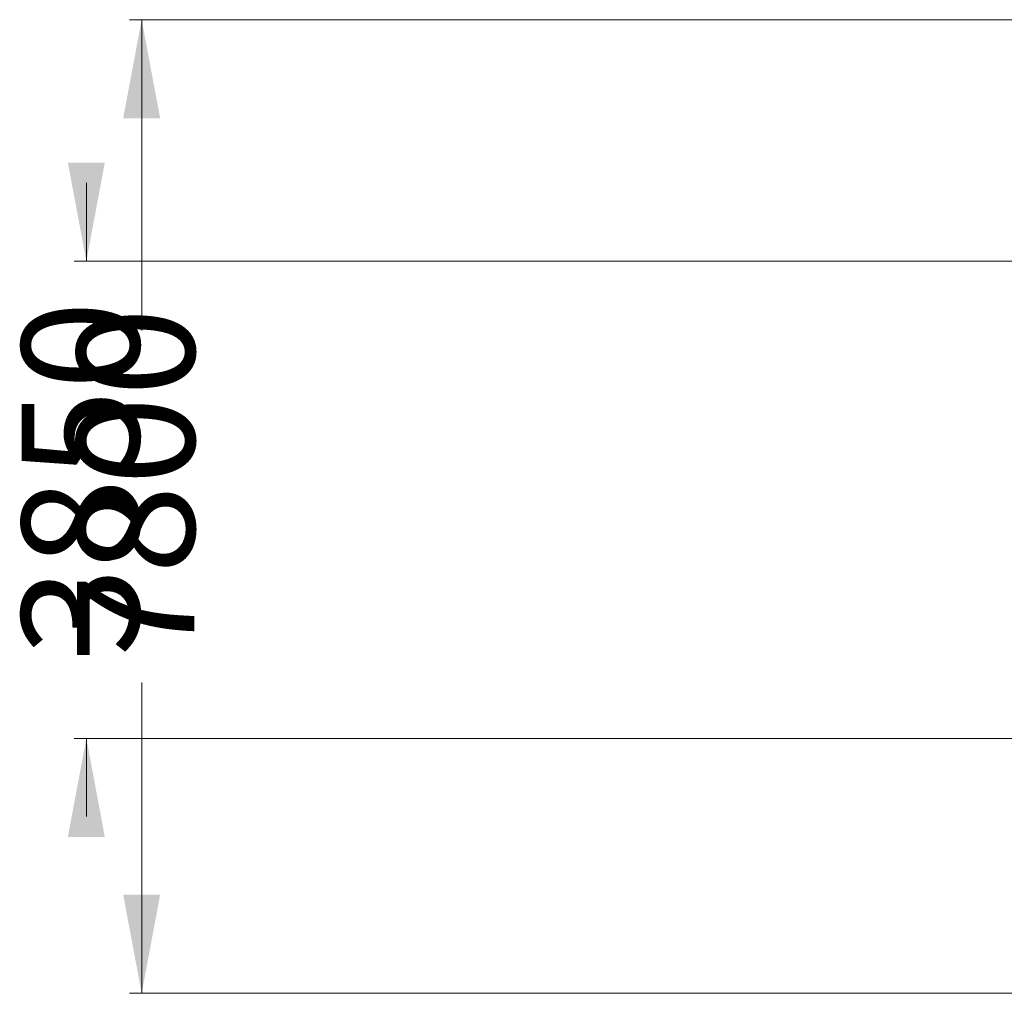
# Model space of a CAD drawing. Units: millimetres. Extents: x 178 to 418, y 19 to 337.
# Drawn here: x 178 to 258, y 101 to 180 of the extents above; entities that cross this region are included whole.
import ezdxf

# ---------------------------------------------------------------- set-up
doc = ezdxf.new("R2010")
doc.units = ezdxf.units.MM
doc.styles.add('SLDTEXTSTYLE0', font='TXT', dxfattribs={"width": 0.663})
doc.dimstyles.new('SLDDIMSTYLE0', dxfattribs={"dimtxt": 8.601025, "dimasz": 8, "dimexe": 0, "dimexo": 0.0625, "dimgap": 2.150256, "dimtad": 0, "dimlfac": 100, "dimrnd": 1e-09, "dimzin": 12, "dimdsep": 46, "dimtxsty": 'SLDTEXTSTYLE0', "dimsah": 1, "dimcen": 0.09, "dimadec": 0, "dimazin": 0, "dimtfac": 1, "dimtofl": 0, "dimtmove": 0, "dimatfit": 3, "dimfxl": 0, "dimfrac": 2, "dimtolj": 1, "dimtzin": 12, "dimarcsym": 0})
doc.dimstyles.new('SLDDIMSTYLE1', dxfattribs={"dimtxt": 8.601025, "dimasz": 8, "dimexe": 0, "dimexo": 0.0625, "dimgap": 2.150256, "dimtad": 0, "dimlfac": 100, "dimrnd": 1e-09, "dimzin": 12, "dimdsep": 46, "dimtxsty": 'SLDTEXTSTYLE0', "dimsah": 1, "dimcen": 0.09, "dimadec": 0, "dimazin": 0, "dimtfac": 1, "dimtofl": 0, "dimtmove": 0, "dimatfit": 3, "dimfxl": 0, "dimfrac": 2, "dimtolj": 1, "dimtzin": 12, "dimarcsym": 0})

# ---------------------------------------------------------------- blocks, each defined once
blk = doc.blocks.new('*D2')
at = {"color": 7, "linetype": 'Continuous', "lineweight": 0}
for p, q in [((183.288, 160.35), (183.288, 166.7)), ((294.186, 160.35), (182.288, 160.35)), ((296.165, 121.63), (182.288, 121.63)), ((183.288, 121.63), (183.288, 115.28))]:
    blk.add_line(p, q, dxfattribs=at)
for points in [[(183.288, 160.35), (184.788, 168.35), (181.788, 168.35)], [(183.288, 121.63), (181.788, 113.63), (184.788, 113.63)]]:
    blk.add_solid(points, dxfattribs=at)
at = {"color": 7, "linetype": 'Continuous', "lineweight": 0, "insert": (178.047, 128.292), "char_height": 9.525, "attachment_point": 1, "rotation": 90, "style": 'SLDTEXTSTYLE0'}
blk.add_mtext('3850', dxfattribs=at)
blk = doc.blocks.new('*D4')
at = {"color": 7, "linetype": 'Continuous', "lineweight": 0}
for p, q in [((265.516, 179.95), (186.777, 179.95)), ((187.777, 179.95), (187.777, 154.731)), ((187.777, 100.94), (187.777, 126.159)), ((265.516, 100.94), (186.777, 100.94))]:
    blk.add_line(p, q, dxfattribs=at)
for points in [[(187.777, 179.95), (186.277, 171.95), (189.277, 171.95)], [(187.777, 100.94), (189.277, 108.94), (186.277, 108.94)]]:
    blk.add_solid(points, dxfattribs=at)
at = {"color": 7, "linetype": 'Continuous', "lineweight": 0, "insert": (182.536, 127.747), "char_height": 9.525, "attachment_point": 1, "rotation": 90, "style": 'SLDTEXTSTYLE0'}
blk.add_mtext('7800', dxfattribs=at)

msp = doc.modelspace()

# ---------------------------------------------------------------- dimensions: what is measured, and where the dimension line sits
at = {"color": 7, "linetype": 'Continuous', "lineweight": 0}
for base, p1, p2, dimstyle, picture, middle in [((187.77677, 100.94), (265.51625, 179.95), (265.51625, 100.94), 'SLDDIMSTYLE1', '*D4', (187.77677, 140.445)), ((183.28793, 121.63), (294.18625, 160.35), (296.16535, 121.63), 'SLDDIMSTYLE0', '*D2', (183.28793, 140.99))]:
    dim = msp.add_linear_dim(base=base, p1=p1, p2=p2, angle=90, dimstyle=dimstyle, dxfattribs=at)
    dim.commit()
    dim.dimension.update_dxf_attribs({"geometry": picture, "text_midpoint": middle, "dimtype": 160})

doc.saveas('drawing.dxf')
